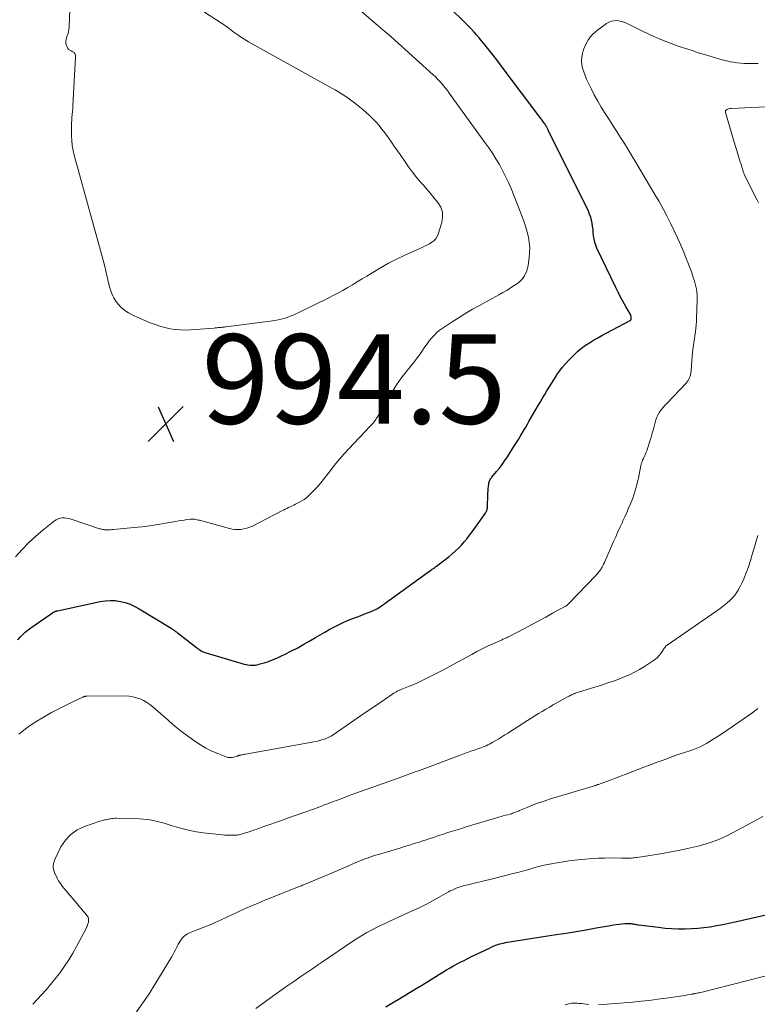
# Model space of a CAD drawing. Units: feet. Extents: x 1980000 to 1985034, y 575000 to 580000.
# Drawn here: x 1980126 to 1980291, y 577336 to 577556 of the extents above; entities that cross this region are included whole.
import ezdxf

# ---------------------------------------------------------------- set-up
doc = ezdxf.new("R2010")
doc.units = ezdxf.units.FT
doc.header["$LTSCALE"] = 100
doc.header["$MEASUREMENT"] = 0
for name, color, linetype, lineweight in [('CONTOUR INDEX', 32, 'Continuous', 25), ('CONTOUR INTERMEDIATE', 40, 'Continuous', 15), ('SPOT ELEVATION', 7, 'Continuous', 15)]:
    doc.layers.add(name, color=color, linetype=linetype, lineweight=lineweight)
doc.styles.add('slant', font='romans.shx', dxfattribs={"oblique": 14.999978})

# ---------------------------------------------------------------- blocks, each defined once
blk = doc.blocks.new('SPOT')
at = {"layer": 'SPOT ELEVATION', "lineweight": 25}
for p, q in [((-3.95, -3.95), (3.86, 3.85)), ((-1.67, 3.81), (1.74, -3.97))]:
    blk.add_line(p, q, dxfattribs=at)

msp = doc.modelspace()

# ---------------------------------------------------------------- linework, layer by layer
at = {"layer": 'CONTOUR INDEX', "flags": 128}
for points, elevation in [([(1980125.86, 577417.38), (1980126.4, 577417.97), (1980126.97, 577418.53), (1980127.55, 577419.08), (1980128.17, 577419.58), (1980128.81, 577420.06), (1980133.62, 577423.42), (1980133.67, 577423.45), (1980133.73, 577423.48), (1980133.78, 577423.52), (1980133.84, 577423.54), (1980133.9, 577423.57), (1980133.95, 577423.6), (1980134.01, 577423.62), (1980134.07, 577423.65), (1980134.15, 577423.68), (1980134.22, 577423.71), (1980134.29, 577423.74), (1980134.36, 577423.76), (1980134.43, 577423.79), (1980134.5, 577423.81), (1980134.57, 577423.83), (1980134.64, 577423.85), (1980134.71, 577423.87), (1980144.29, 577425.94), (1980145.41, 577426.11), (1980146.54, 577426.18), (1980147.66, 577426.12), (1980148.79, 577425.96), (1980149.89, 577425.67), (1980150.97, 577425.31), (1980152, 577424.84), (1980153, 577424.3), (1980160.12, 577419.95), (1980160.29, 577419.84), (1980160.47, 577419.73), (1980160.64, 577419.62), (1980160.81, 577419.5), (1980160.98, 577419.38), (1980161.14, 577419.25), (1980161.31, 577419.13), (1980161.47, 577419), (1980165.8, 577415.64), (1980166.05, 577415.45), (1980166.31, 577415.27), (1980166.57, 577415.1), (1980166.83, 577414.93), (1980167.1, 577414.78), (1980167.38, 577414.65), (1980167.67, 577414.53), (1980167.96, 577414.43), (1980176.5, 577411.92), (1980176.91, 577411.82), (1980177.31, 577411.74), (1980177.73, 577411.69), (1980178.14, 577411.67), (1980178.56, 577411.68), (1980178.97, 577411.71), (1980179.38, 577411.79), (1980179.78, 577411.89), (1980180.92, 577412.22), (1980181.88, 577412.53), (1980182.83, 577412.87), (1980183.76, 577413.26), (1980184.68, 577413.67), (1980185.67, 577414.16), (1980187.07, 577414.86), (1980188.45, 577415.59), (1980189.81, 577416.35), (1980191.16, 577417.14), (1980192.45, 577417.91), (1980193.46, 577418.51), (1980194.48, 577419.09), (1980195.5, 577419.66), (1980196.53, 577420.22), (1980196.78, 577420.36), (1980197.7, 577420.82), (1980198.62, 577421.26), (1980199.57, 577421.66), (1980200.52, 577422.03), (1980200.79, 577422.13), (1980201.62, 577422.44), (1980202.44, 577422.75), (1980203.26, 577423.07), (1980204.08, 577423.4), (1980204.87, 577423.72), (1980205.29, 577423.9), (1980205.7, 577424.09), (1980206.1, 577424.3), (1980206.49, 577424.53), (1980206.87, 577424.77), (1980207.26, 577425.01), (1980207.63, 577425.26), (1980208, 577425.52), (1980218.19, 577432.9), (1980218.35, 577433.02), (1980218.51, 577433.14), (1980218.68, 577433.26), (1980218.84, 577433.37), (1980219, 577433.49), (1980219.17, 577433.61), (1980219.33, 577433.73), (1980219.49, 577433.85), (1980222.27, 577436.02), (1980223, 577436.62), (1980223.71, 577437.24), (1980224.39, 577437.89), (1980225.05, 577438.56), (1980225.68, 577439.27), (1980226.29, 577439.99), (1980226.87, 577440.73), (1980227.43, 577441.49), (1980230.41, 577445.71), (1980230.52, 577445.88), (1980230.61, 577446.05), (1980230.69, 577446.23), (1980230.76, 577446.41), (1980230.81, 577446.6), (1980230.86, 577446.79), (1980230.88, 577446.98), (1980230.89, 577447.18), (1980230.95, 577449.69), (1980230.96, 577450.18), (1980230.99, 577450.68), (1980231.03, 577451.17), (1980231.08, 577451.67), (1980231.14, 577452.23), (1980231.17, 577452.44), (1980231.22, 577452.65), (1980231.3, 577452.84), (1980231.39, 577453.03), (1980231.49, 577453.22), (1980231.61, 577453.4), (1980231.73, 577453.57), (1980231.86, 577453.73), (1980232.9, 577454.98), (1980233.55, 577455.77), (1980234.17, 577456.59), (1980234.76, 577457.42), (1980235.32, 577458.27), (1980236.94, 577460.79), (1980237.37, 577461.47), (1980237.79, 577462.16), (1980238.21, 577462.85), (1980238.62, 577463.55), (1980238.73, 577463.74), (1980239.08, 577464.34), (1980239.43, 577464.94), (1980239.78, 577465.55), (1980240.13, 577466.15), (1980242.2, 577469.72), (1980242.69, 577470.56), (1980243.18, 577471.39), (1980243.67, 577472.22), (1980244.16, 577473.04), (1980244.66, 577473.87), (1980245.16, 577474.69), (1980245.67, 577475.5), (1980246.19, 577476.31), (1980246.33, 577476.52), (1980246.94, 577477.41), (1980247.59, 577478.27), (1980248.29, 577479.09), (1980249.03, 577479.88), (1980250.3, 577481.17), (1980251.08, 577481.9), (1980251.89, 577482.59), (1980252.75, 577483.22), (1980253.65, 577483.8), (1980254.57, 577484.34), (1980255.51, 577484.88), (1980256.45, 577485.4), (1980257.39, 577485.91), (1980262.76, 577488.76), (1980262.81, 577488.79), (1980262.86, 577488.83), (1980262.9, 577488.87), (1980262.94, 577488.92), (1980262.96, 577488.97), (1980262.99, 577489.03), (1980263, 577489.09), (1980263, 577489.15), (1980263, 577489.44), (1980262.98, 577489.62), (1980262.95, 577489.79), (1980262.89, 577489.96), (1980262.81, 577490.12), (1980261.8, 577491.89), (1980261.21, 577492.95), (1980260.64, 577494.01), (1980260.09, 577495.08), (1980259.55, 577496.16), (1980255.34, 577504.9), (1980255.06, 577505.57), (1980254.83, 577506.25), (1980254.69, 577506.96), (1980254.59, 577507.68), (1980254.59, 577507.73), (1980254.53, 577508.44), (1980254.46, 577509.14), (1980254.37, 577509.84), (1980254.27, 577510.53), (1980254.13, 577511.22), (1980253.95, 577511.89), (1980253.71, 577512.55), (1980253.43, 577513.19), (1980244.53, 577531.16), (1980244.45, 577531.34), (1980244.36, 577531.51), (1980244.28, 577531.68), (1980244.19, 577531.85), (1980244.12, 577532.01), (1980244.07, 577532.1), (1980244.02, 577532.19), (1980243.97, 577532.28), (1980243.92, 577532.37), (1980243.87, 577532.46), (1980243.81, 577532.55), (1980243.76, 577532.64), (1980243.7, 577532.72), (1980243.33, 577533.22), (1980243.09, 577533.55), (1980242.84, 577533.89), (1980242.59, 577534.22), (1980242.35, 577534.55), (1980234.63, 577544.84), (1980233.8, 577545.94), (1980232.96, 577547.03), (1980232.11, 577548.11), (1980231.26, 577549.19), (1980230.61, 577550), (1980230.07, 577550.67), (1980229.53, 577551.33), (1980228.98, 577551.98), (1980228.42, 577552.63), (1980227.86, 577553.27), (1980227.28, 577553.91), (1980226.69, 577554.52), (1980226.09, 577555.13), (1980222.18, 577559.01)], 1000), ([(1980208.17, 577335.3), (1980209.51, 577336.14), (1980210.87, 577336.95), (1980212.24, 577337.75), (1980213.61, 577338.56), (1980214.96, 577339.38), (1980216.31, 577340.21), (1980219.34, 577342.09), (1980220.12, 577342.57), (1980220.91, 577343.05), (1980221.7, 577343.53), (1980222.49, 577343.99), (1980223.09, 577344.35), (1980223.59, 577344.63), (1980224.09, 577344.91), (1980224.6, 577345.17), (1980225.11, 577345.43), (1980225.63, 577345.68), (1980226.15, 577345.93), (1980226.66, 577346.19), (1980227.18, 577346.44), (1980230.18, 577347.91), (1980230.67, 577348.14), (1980231.17, 577348.37), (1980231.66, 577348.6), (1980232.16, 577348.82), (1980232.36, 577348.9), (1980232.77, 577349.07), (1980233.18, 577349.22), (1980233.6, 577349.35), (1980234.03, 577349.46), (1980234.46, 577349.56), (1980234.89, 577349.65), (1980235.32, 577349.73), (1980235.76, 577349.81), (1980246.2, 577351.44), (1980248.44, 577351.79), (1980250.68, 577352.16), (1980252.92, 577352.53), (1980255.16, 577352.92), (1980258.37, 577353.49), (1980259, 577353.59), (1980259.63, 577353.69), (1980260.27, 577353.77), (1980260.9, 577353.85), (1980261.65, 577353.93), (1980261.91, 577353.95), (1980262.17, 577353.96), (1980262.43, 577353.95), (1980262.69, 577353.94), (1980262.72, 577353.93), (1980262.96, 577353.9), (1980263.2, 577353.87), (1980263.44, 577353.83), (1980263.68, 577353.78), (1980263.92, 577353.74), (1980264.16, 577353.69), (1980264.41, 577353.66), (1980264.65, 577353.62), (1980269.12, 577353.07), (1980270.57, 577352.91), (1980272.03, 577352.8), (1980273.49, 577352.75), (1980274.95, 577352.73), (1980275.05, 577352.73), (1980276.46, 577352.77), (1980277.87, 577352.86), (1980279.27, 577353.01), (1980280.68, 577353.21), (1980282.07, 577353.45), (1980283.46, 577353.71), (1980284.85, 577353.99), (1980286.24, 577354.29), (1980296.1, 577356.52)], 1020)]:
    msp.add_lwpolyline(points, dxfattribs=dict(at, elevation=elevation))
at = {"layer": 'CONTOUR INTERMEDIATE', "flags": 128}
for points, elevation in [([(1980137.61, 577560.27), (1980137.36, 577554.36), (1980137.3, 577553.81), (1980137.2, 577553.27), (1980137.04, 577552.74), (1980136.84, 577552.23), (1980136.81, 577552.16), (1980136.65, 577551.68), (1980136.58, 577551.2), (1980136.62, 577550.72), (1980136.75, 577550.23), (1980136.88, 577549.89), (1980137.04, 577549.61), (1980137.23, 577549.36), (1980137.48, 577549.18), (1980137.77, 577549.03), (1980138.02, 577548.94), (1980138.2, 577548.85), (1980138.36, 577548.74), (1980138.5, 577548.6), (1980138.61, 577548.43), (1980138.69, 577548.24), (1980138.75, 577548.05), (1980138.78, 577547.85), (1980138.79, 577547.64), (1980138.19, 577536.76), (1980138.15, 577536.12), (1980138.1, 577535.47), (1980138.04, 577534.82), (1980137.98, 577534.18), (1980137.92, 577533.53), (1980137.88, 577532.89), (1980137.86, 577532.24), (1980137.85, 577531.59), (1980137.86, 577530.08), (1980137.91, 577528.98), (1980138.02, 577527.88), (1980138.21, 577526.8), (1980138.46, 577525.72), (1980138.75, 577524.65), (1980139.04, 577523.58), (1980139.34, 577522.51), (1980139.64, 577521.44), (1980144.37, 577504.42), (1980144.81, 577502.78), (1980145.24, 577501.14), (1980145.64, 577499.5), (1980146.03, 577497.85), (1980146.39, 577496.27), (1980146.64, 577495.42), (1980146.94, 577494.61), (1980147.34, 577493.83), (1980147.8, 577493.08), (1980147.99, 577492.81), (1980148.43, 577492.25), (1980148.91, 577491.73), (1980149.44, 577491.27), (1980150.01, 577490.85), (1980150.63, 577490.48), (1980151.25, 577490.13), (1980151.89, 577489.81), (1980152.54, 577489.51), (1980155.46, 577488.27), (1980156.55, 577487.85), (1980157.65, 577487.48), (1980158.77, 577487.18), (1980159.91, 577486.93), (1980161.06, 577486.76), (1980162.21, 577486.65), (1980163.37, 577486.63), (1980164.53, 577486.68), (1980169.77, 577487.07), (1980169.99, 577487.09), (1980170.22, 577487.11), (1980170.44, 577487.13), (1980170.67, 577487.16), (1980170.89, 577487.18), (1980171.11, 577487.21), (1980171.34, 577487.23), (1980171.56, 577487.24), (1980171.78, 577487.26), (1980172, 577487.28), (1980172.22, 577487.31), (1980172.45, 577487.33), (1980183.37, 577488.78), (1980184.06, 577488.9), (1980184.75, 577489.04), (1980185.43, 577489.23), (1980186.1, 577489.45), (1980186.76, 577489.71), (1980187.41, 577489.97), (1980188.05, 577490.26), (1980188.69, 577490.56), (1980195.23, 577493.76), (1980196.34, 577494.32), (1980197.45, 577494.9), (1980198.54, 577495.5), (1980199.62, 577496.12), (1980200.69, 577496.76), (1980201.76, 577497.41), (1980202.83, 577498.06), (1980203.89, 577498.71), (1980205.22, 577499.53), (1980206.96, 577500.57), (1980208.73, 577501.56), (1980210.54, 577502.48), (1980212.37, 577503.35), (1980216.23, 577505.1), (1980216.79, 577505.37), (1980217.34, 577505.64), (1980217.89, 577505.94), (1980218.42, 577506.25), (1980218.9, 577506.61), (1980219.31, 577507.02), (1980219.62, 577507.52), (1980219.86, 577508.07), (1980220.66, 577510.67), (1980220.84, 577511.87), (1980220.79, 577513.02), (1980220.41, 577514.11), (1980219.8, 577515.15), (1980218.98, 577516.15), (1980218.15, 577517.14), (1980217.31, 577518.13), (1980216.46, 577519.1), (1980216.11, 577519.5), (1980215.1, 577520.69), (1980214.12, 577521.91), (1980213.19, 577523.15), (1980212.29, 577524.43), (1980211.48, 577525.62), (1980210.8, 577526.62), (1980210.11, 577527.62), (1980209.42, 577528.61), (1980208.73, 577529.6), (1980208.52, 577529.89), (1980207.91, 577530.72), (1980207.28, 577531.54), (1980206.63, 577532.33), (1980205.95, 577533.11), (1980205.25, 577533.86), (1980204.52, 577534.59), (1980203.75, 577535.28), (1980202.97, 577535.94), (1980200.85, 577537.64), (1980200.3, 577538.06), (1980199.74, 577538.48), (1980199.17, 577538.87), (1980198.59, 577539.25), (1980198, 577539.62), (1980197.41, 577539.98), (1980196.81, 577540.33), (1980196.2, 577540.67), (1980177.45, 577551.07), (1980176.83, 577551.43), (1980176.22, 577551.8), (1980175.62, 577552.2), (1980175.03, 577552.61), (1980174.61, 577552.91), (1980174.24, 577553.19), (1980173.87, 577553.46), (1980173.5, 577553.75), (1980173.14, 577554.03), (1980172.77, 577554.32), (1980172.4, 577554.59), (1980172.03, 577554.86), (1980171.64, 577555.12), (1980157.42, 577564.41)], 992), ([(1980125.39, 577435.93), (1980126.81, 577437.52), (1980128.28, 577439.05), (1980129.84, 577440.49), (1980131.47, 577441.87), (1980134.06, 577443.93), (1980134.45, 577444.19), (1980134.87, 577444.4), (1980135.31, 577444.53), (1980135.77, 577444.61), (1980135.83, 577444.61), (1980136.28, 577444.62), (1980136.72, 577444.59), (1980137.16, 577444.51), (1980137.59, 577444.39), (1980144.14, 577442.21), (1980144.35, 577442.15), (1980144.56, 577442.09), (1980144.77, 577442.04), (1980144.98, 577441.99), (1980145.19, 577441.96), (1980145.4, 577441.93), (1980145.62, 577441.92), (1980145.84, 577441.93), (1980146.01, 577441.94), (1980146.31, 577441.95), (1980146.62, 577441.97), (1980146.92, 577441.99), (1980147.23, 577442.02), (1980151.87, 577442.44), (1980153.64, 577442.63), (1980155.4, 577442.85), (1980157.15, 577443.11), (1980158.9, 577443.41), (1980161.13, 577443.83), (1980161.76, 577443.94), (1980162.39, 577444.05), (1980163.03, 577444.14), (1980163.66, 577444.24), (1980164.42, 577444.34), (1980164.67, 577444.37), (1980164.93, 577444.37), (1980165.19, 577444.35), (1980165.45, 577444.32), (1980165.7, 577444.26), (1980165.96, 577444.21), (1980166.21, 577444.14), (1980166.47, 577444.08), (1980173.23, 577442.22), (1980173.79, 577442.09), (1980174.35, 577442.01), (1980174.92, 577442), (1980175.49, 577442.02), (1980175.71, 577442.04), (1980176.38, 577442.14), (1980177.04, 577442.3), (1980177.68, 577442.52), (1980178.3, 577442.8), (1980184.86, 577446.18), (1980185.24, 577446.38), (1980185.63, 577446.57), (1980186.01, 577446.76), (1980186.4, 577446.95), (1980186.79, 577447.13), (1980187.18, 577447.32), (1980187.56, 577447.5), (1980187.95, 577447.69), (1980188.56, 577447.98), (1980189.23, 577448.34), (1980189.87, 577448.74), (1980190.47, 577449.2), (1980191.04, 577449.71), (1980191.83, 577450.5), (1980192.75, 577451.45), (1980193.63, 577452.44), (1980194.46, 577453.47), (1980195.26, 577454.52), (1980195.32, 577454.61), (1980196.14, 577455.71), (1980196.98, 577456.79), (1980197.87, 577457.84), (1980198.78, 577458.86), (1980202.16, 577462.51), (1980202.68, 577463.07), (1980203.2, 577463.63), (1980203.73, 577464.18), (1980204.26, 577464.73), (1980204.87, 577465.36), (1980205.09, 577465.6), (1980205.3, 577465.84), (1980205.5, 577466.1), (1980205.7, 577466.36), (1980205.88, 577466.63), (1980206.06, 577466.9), (1980206.24, 577467.18), (1980206.41, 577467.46), (1980209.61, 577472.9), (1980210.07, 577473.66), (1980210.55, 577474.4), (1980211.06, 577475.13), (1980211.59, 577475.85), (1980212.13, 577476.55), (1980212.68, 577477.25), (1980213.24, 577477.95), (1980213.79, 577478.64), (1980213.83, 577478.68), (1980214.4, 577479.4), (1980214.95, 577480.12), (1980215.49, 577480.86), (1980216.01, 577481.61), (1980216.88, 577482.89), (1980217.35, 577483.55), (1980217.85, 577484.19), (1980218.37, 577484.81), (1980218.92, 577485.4), (1980219.49, 577485.97), (1980220.1, 577486.5), (1980220.74, 577486.99), (1980221.4, 577487.45), (1980223.01, 577488.5), (1980224.51, 577489.44), (1980226.02, 577490.37), (1980227.55, 577491.26), (1980229.1, 577492.12), (1980233.42, 577494.49), (1980234.3, 577494.99), (1980235.17, 577495.5), (1980236.02, 577496.04), (1980236.86, 577496.6), (1980237.55, 577497.07), (1980238.01, 577497.44), (1980238.44, 577497.83), (1980238.81, 577498.28), (1980239.14, 577498.76), (1980239.17, 577498.8), (1980239.45, 577499.34), (1980239.69, 577499.9), (1980239.85, 577500.48), (1980239.97, 577501.08), (1980240.19, 577502.77), (1980240.29, 577503.93), (1980240.3, 577505.08), (1980240.2, 577506.23), (1980240.02, 577507.37), (1980239.75, 577508.51), (1980239.44, 577509.63), (1980239.08, 577510.74), (1980238.68, 577511.83), (1980236.13, 577518.26), (1980235.55, 577519.63), (1980234.93, 577520.98), (1980234.25, 577522.31), (1980233.54, 577523.61), (1980232.77, 577524.89), (1980231.98, 577526.15), (1980231.15, 577527.39), (1980230.29, 577528.6), (1980222.31, 577539.61), (1980221.91, 577540.16), (1980221.49, 577540.7), (1980221.06, 577541.22), (1980220.63, 577541.74), (1980220.17, 577542.25), (1980219.71, 577542.74), (1980219.23, 577543.22), (1980218.73, 577543.69), (1980209.36, 577552.19), (1980209.23, 577552.3), (1980209.1, 577552.41), (1980208.97, 577552.53), (1980208.84, 577552.63), (1980208.71, 577552.74), (1980208.58, 577552.85), (1980208.45, 577552.96), (1980208.32, 577553.07), (1980207.86, 577553.44), (1980207.5, 577553.74), (1980207.13, 577554.04), (1980206.78, 577554.34), (1980206.42, 577554.64), (1980202.67, 577557.83)], 996), ([(1980126.08, 577396.26), (1980127.88, 577397.67), (1980129.77, 577398.95), (1980131.73, 577400.13), (1980133.41, 577401.07), (1980134.58, 577401.71), (1980135.77, 577402.33), (1980136.97, 577402.92), (1980138.17, 577403.5), (1980140.37, 577404.53), (1980140.49, 577404.58), (1980140.6, 577404.63), (1980140.72, 577404.67), (1980140.84, 577404.71), (1980140.96, 577404.75), (1980141.08, 577404.77), (1980141.21, 577404.79), (1980141.33, 577404.79), (1980149.92, 577404.8), (1980150.77, 577404.75), (1980151.6, 577404.63), (1980152.41, 577404.41), (1980153.21, 577404.13), (1980153.97, 577403.77), (1980154.71, 577403.35), (1980155.41, 577402.88), (1980156.08, 577402.35), (1980158.47, 577400.3), (1980158.77, 577400.04), (1980159.07, 577399.78), (1980159.36, 577399.51), (1980159.65, 577399.24), (1980159.94, 577398.97), (1980160.23, 577398.71), (1980160.52, 577398.44), (1980160.82, 577398.18), (1980160.95, 577398.07), (1980161.32, 577397.75), (1980161.69, 577397.45), (1980162.08, 577397.15), (1980162.46, 577396.86), (1980165.46, 577394.69), (1980166.68, 577393.88), (1980167.93, 577393.13), (1980169.23, 577392.49), (1980170.58, 577391.91), (1980172.46, 577391.18), (1980172.89, 577391.07), (1980173.32, 577391.01), (1980173.75, 577391.04), (1980174.19, 577391.13), (1980174.91, 577391.35), (1980174.99, 577391.38), (1980175.06, 577391.4), (1980175.13, 577391.43), (1980175.2, 577391.46), (1980175.27, 577391.49), (1980175.34, 577391.51), (1980175.41, 577391.53), (1980175.48, 577391.55), (1980175.8, 577391.6), (1980176.04, 577391.64), (1980176.28, 577391.68), (1980176.51, 577391.72), (1980176.75, 577391.77), (1980191.66, 577394.47), (1980192.07, 577394.55), (1980192.49, 577394.63), (1980192.89, 577394.73), (1980193.3, 577394.83), (1980193.45, 577394.87), (1980193.78, 577394.96), (1980194.11, 577395.06), (1980194.43, 577395.18), (1980194.76, 577395.3), (1980195.13, 577395.44), (1980195.26, 577395.5), (1980195.39, 577395.56), (1980195.52, 577395.63), (1980195.65, 577395.69), (1980195.78, 577395.77), (1980195.9, 577395.84), (1980196.02, 577395.92), (1980196.14, 577396), (1980202.92, 577400.64), (1980204.13, 577401.47), (1980205.35, 577402.3), (1980206.58, 577403.12), (1980207.8, 577403.95), (1980209.96, 577405.4), (1980210.11, 577405.49), (1980210.25, 577405.58), (1980210.4, 577405.68), (1980210.55, 577405.76), (1980210.58, 577405.78), (1980210.71, 577405.86), (1980210.85, 577405.93), (1980210.99, 577406), (1980211.13, 577406.07), (1980211.27, 577406.13), (1980211.42, 577406.19), (1980211.56, 577406.25), (1980211.71, 577406.31), (1980213.24, 577406.93), (1980214.15, 577407.3), (1980215.05, 577407.7), (1980215.94, 577408.11), (1980216.83, 577408.54), (1980218.92, 577409.59), (1980220.74, 577410.52), (1980222.54, 577411.46), (1980224.33, 577412.42), (1980226.11, 577413.4), (1980227.34, 577414.09), (1980228.51, 577414.72), (1980229.69, 577415.34), (1980230.89, 577415.92), (1980232.09, 577416.48), (1980234.12, 577417.39), (1980234.32, 577417.48), (1980234.52, 577417.57), (1980234.73, 577417.66), (1980234.93, 577417.74), (1980235.13, 577417.83), (1980235.33, 577417.93), (1980235.53, 577418.03), (1980235.73, 577418.13), (1980239.26, 577419.99), (1980240.8, 577420.8), (1980242.34, 577421.63), (1980243.88, 577422.46), (1980245.42, 577423.29), (1980248.29, 577424.87), (1980248.38, 577424.92), (1980248.48, 577424.98), (1980248.57, 577425.04), (1980248.65, 577425.1), (1980248.74, 577425.17), (1980248.82, 577425.24), (1980248.9, 577425.31), (1980248.98, 577425.38), (1980255.16, 577431.81), (1980255.32, 577431.98), (1980255.48, 577432.16), (1980255.64, 577432.34), (1980255.79, 577432.53), (1980255.93, 577432.72), (1980256.07, 577432.91), (1980256.19, 577433.11), (1980256.31, 577433.32), (1980256.47, 577433.6), (1980256.65, 577433.95), (1980256.83, 577434.31), (1980257, 577434.67), (1980257.17, 577435.03), (1980259.04, 577439.32), (1980259.53, 577440.41), (1980260.02, 577441.5), (1980260.52, 577442.59), (1980261.02, 577443.67), (1980261.14, 577443.93), (1980261.58, 577444.88), (1980262.02, 577445.85), (1980262.43, 577446.82), (1980262.84, 577447.79), (1980263.05, 577448.29), (1980263.33, 577449.02), (1980263.59, 577449.76), (1980263.83, 577450.5), (1980264.04, 577451.25), (1980264.24, 577452.01), (1980264.42, 577452.77), (1980264.6, 577453.54), (1980264.76, 577454.3), (1980265.17, 577456.34), (1980265.21, 577456.52), (1980265.26, 577456.69), (1980265.31, 577456.87), (1980265.37, 577457.05), (1980265.43, 577457.22), (1980265.49, 577457.4), (1980265.56, 577457.57), (1980265.64, 577457.73), (1980265.9, 577458.29), (1980266.11, 577458.74), (1980266.3, 577459.19), (1980266.47, 577459.65), (1980266.63, 577460.12), (1980267.16, 577461.75), (1980267.44, 577462.65), (1980267.7, 577463.55), (1980267.96, 577464.46), (1980268.19, 577465.37), (1980268.35, 577465.97), (1980268.53, 577466.57), (1980268.75, 577467.16), (1980269.03, 577467.71), (1980269.36, 577468.25), (1980269.72, 577468.76), (1980270.1, 577469.27), (1980270.51, 577469.75), (1980270.93, 577470.21), (1980275.28, 577474.78), (1980275.51, 577475.06), (1980275.73, 577475.35), (1980275.9, 577475.67), (1980276.06, 577476), (1980276.18, 577476.34), (1980276.27, 577476.69), (1980276.34, 577477.05), (1980276.38, 577477.42), (1980276.46, 577478.7), (1980276.53, 577479.7), (1980276.62, 577480.7), (1980276.73, 577481.69), (1980276.86, 577482.69), (1980276.92, 577483.14), (1980277.03, 577483.91), (1980277.14, 577484.68), (1980277.24, 577485.44), (1980277.35, 577486.21), (1980277.44, 577486.98), (1980277.52, 577487.76), (1980277.57, 577488.53), (1980277.61, 577489.3), (1980277.74, 577493.29), (1980277.75, 577493.91), (1980277.72, 577494.53), (1980277.66, 577495.15), (1980277.58, 577495.77), (1980277.46, 577496.38), (1980277.32, 577496.99), (1980277.15, 577497.59), (1980276.96, 577498.19), (1980276.72, 577498.89), (1980276.39, 577499.84), (1980276.04, 577500.78), (1980275.68, 577501.71), (1980275.31, 577502.64), (1980274.74, 577504.02), (1980274.06, 577505.63), (1980273.36, 577507.23), (1980272.62, 577508.81), (1980271.86, 577510.39), (1980271.79, 577510.52), (1980270.96, 577512.14), (1980270.11, 577513.75), (1980269.22, 577515.34), (1980268.31, 577516.92), (1980263.98, 577524.25), (1980263.16, 577525.61), (1980262.33, 577526.97), (1980261.48, 577528.32), (1980260.62, 577529.66), (1980259.76, 577531), (1980258.9, 577532.34), (1980258.04, 577533.69), (1980257.19, 577535.03), (1980257.15, 577535.08), (1980256.32, 577536.44), (1980255.52, 577537.82), (1980254.75, 577539.22), (1980254.02, 577540.64), (1980253.37, 577541.96), (1980253, 577542.74), (1980252.67, 577543.53), (1980252.38, 577544.33), (1980252.12, 577545.15), (1980251.96, 577545.97), (1980251.88, 577546.8), (1980251.95, 577547.63), (1980252.11, 577548.45), (1980252.35, 577549.34), (1980252.82, 577550.53), (1980253.42, 577551.63), (1980254.23, 577552.59), (1980255.18, 577553.46), (1980257.44, 577555.14), (1980258, 577555.46), (1980258.59, 577555.7), (1980259.21, 577555.8), (1980259.86, 577555.81), (1980260.52, 577555.71), (1980261.16, 577555.56), (1980261.78, 577555.33), (1980262.39, 577555.06), (1980265.2, 577553.61), (1980267.22, 577552.63), (1980269.27, 577551.71), (1980271.36, 577550.89), (1980273.48, 577550.13), (1980276.59, 577549.11), (1980278, 577548.65), (1980279.42, 577548.21), (1980280.85, 577547.79), (1980282.27, 577547.37), (1980283.61, 577547), (1980284.37, 577546.8), (1980285.15, 577546.63), (1980285.93, 577546.5), (1980286.71, 577546.39), (1980287.5, 577546.31), (1980288.29, 577546.26), (1980289.08, 577546.23), (1980289.87, 577546.22), (1980290.35, 577546.22), (1980291.38, 577546.21)], 1004), ([(1980291.47, 577515.04), (1980291.15, 577515.7), (1980290.82, 577516.36), (1980288.6, 577520.72), (1980288.53, 577520.86), (1980288.46, 577521), (1980288.4, 577521.14), (1980288.34, 577521.28), (1980288.28, 577521.42), (1980288.22, 577521.56), (1980288.17, 577521.7), (1980288.13, 577521.85), (1980287.55, 577523.66), (1980287.22, 577524.71), (1980286.89, 577525.76), (1980286.58, 577526.81), (1980286.26, 577527.87), (1980284.09, 577535.28), (1980284.07, 577535.49), (1980284.11, 577535.67), (1980284.23, 577535.83), (1980284.39, 577535.96), (1980284.61, 577536.05), (1980284.84, 577536.12), (1980285.08, 577536.16), (1980285.32, 577536.19), (1980296.13, 577536.66)], 1008), ([(1980129.2, 577335.85), (1980129.34, 577336), (1980131.16, 577337.96), (1980132.19, 577339.1), (1980133.19, 577340.27), (1980134.16, 577341.47), (1980135.11, 577342.69), (1980135.33, 577342.98), (1980136.33, 577344.38), (1980137.28, 577345.81), (1980138.17, 577347.29), (1980139.01, 577348.8), (1980141.12, 577352.82), (1980141.25, 577353.08), (1980141.36, 577353.34), (1980141.47, 577353.6), (1980141.56, 577353.87), (1980141.6, 577353.98), (1980141.65, 577354.2), (1980141.69, 577354.41), (1980141.7, 577354.63), (1980141.69, 577354.86), (1980141.65, 577355.07), (1980141.59, 577355.28), (1980141.49, 577355.47), (1980141.36, 577355.65), (1980140.82, 577356.28), (1980140.41, 577356.77), (1980140, 577357.26), (1980139.59, 577357.75), (1980139.18, 577358.24), (1980135.81, 577362.29), (1980135.38, 577362.86), (1980134.99, 577363.45), (1980134.64, 577364.06), (1980134.34, 577364.7), (1980134.09, 577365.27), (1980133.96, 577365.64), (1980133.86, 577366.03), (1980133.81, 577366.42), (1980133.8, 577366.83), (1980133.84, 577367.23), (1980133.92, 577367.62), (1980134.04, 577368), (1980134.19, 577368.37), (1980135.52, 577371.04), (1980136.51, 577372.56), (1980137.7, 577373.86), (1980139.15, 577374.86), (1980140.79, 577375.64), (1980144.21, 577376.78), (1980144.47, 577376.86), (1980144.73, 577376.94), (1980144.99, 577377.01), (1980145.25, 577377.07), (1980145.51, 577377.13), (1980145.78, 577377.19), (1980146.04, 577377.24), (1980146.31, 577377.29), (1980146.48, 577377.33), (1980146.83, 577377.39), (1980147.19, 577377.43), (1980147.54, 577377.45), (1980147.9, 577377.45), (1980153.05, 577377.34), (1980153.99, 577377.29), (1980154.92, 577377.19), (1980155.84, 577377.03), (1980156.75, 577376.83), (1980157.66, 577376.58), (1980158.57, 577376.33), (1980159.47, 577376.06), (1980160.37, 577375.79), (1980161.43, 577375.46), (1980162.87, 577375.06), (1980164.32, 577374.71), (1980165.79, 577374.44), (1980167.27, 577374.23), (1980171.63, 577373.73), (1980172.16, 577373.68), (1980172.7, 577373.64), (1980173.24, 577373.64), (1980173.78, 577373.64), (1980174.35, 577373.66), (1980174.61, 577373.68), (1980174.86, 577373.7), (1980175.12, 577373.73), (1980175.37, 577373.78), (1980175.62, 577373.83), (1980175.87, 577373.89), (1980176.12, 577373.96), (1980176.36, 577374.04), (1980177.03, 577374.26), (1980177.6, 577374.45), (1980178.18, 577374.64), (1980178.75, 577374.84), (1980179.33, 577375.04), (1980180.85, 577375.58), (1980182.18, 577376.04), (1980183.51, 577376.51), (1980184.85, 577376.98), (1980186.18, 577377.45), (1980190.68, 577379.02), (1980191.31, 577379.25), (1980191.94, 577379.48), (1980192.57, 577379.72), (1980193.2, 577379.96), (1980193.78, 577380.19), (1980194.11, 577380.32), (1980194.45, 577380.45), (1980194.78, 577380.57), (1980195.12, 577380.7), (1980196.36, 577381.17), (1980197.32, 577381.53), (1980198.28, 577381.89), (1980199.24, 577382.24), (1980200.2, 577382.59), (1980210.11, 577386.14), (1980211.5, 577386.64), (1980212.89, 577387.15), (1980214.28, 577387.66), (1980215.67, 577388.17), (1980224.96, 577391.63), (1980225.75, 577391.92), (1980226.55, 577392.21), (1980227.35, 577392.5), (1980228.15, 577392.78), (1980228.96, 577393.06), (1980229.36, 577393.2), (1980229.75, 577393.35), (1980230.15, 577393.51), (1980230.54, 577393.68), (1980230.92, 577393.86), (1980231.3, 577394.05), (1980231.68, 577394.25), (1980232.05, 577394.46), (1980232.7, 577394.83), (1980233.4, 577395.24), (1980234.09, 577395.66), (1980234.77, 577396.08), (1980235.45, 577396.51), (1980239.03, 577398.8), (1980239.83, 577399.32), (1980240.64, 577399.83), (1980241.45, 577400.34), (1980242.26, 577400.85), (1980243.07, 577401.35), (1980243.89, 577401.84), (1980244.71, 577402.32), (1980245.54, 577402.79), (1980248.88, 577404.66), (1980249.11, 577404.78), (1980249.34, 577404.9), (1980249.57, 577405.01), (1980249.8, 577405.12), (1980250.23, 577405.31), (1980250.25, 577405.32), (1980250.27, 577405.33), (1980250.3, 577405.34), (1980250.32, 577405.35), (1980250.41, 577405.37), (1980250.43, 577405.38), (1980250.45, 577405.39), (1980250.47, 577405.39), (1980250.5, 577405.4), (1980256.58, 577407.33), (1980257.8, 577407.73), (1980259.02, 577408.15), (1980260.22, 577408.59), (1980261.42, 577409.05), (1980262.6, 577409.56), (1980263.76, 577410.11), (1980264.88, 577410.74), (1980265.98, 577411.4), (1980267.75, 577412.56), (1980268.32, 577412.98), (1980268.85, 577413.44), (1980269.33, 577413.96), (1980269.76, 577414.53), (1980270.45, 577415.53), (1980270.51, 577415.62), (1980270.57, 577415.71), (1980270.64, 577415.8), (1980270.7, 577415.89), (1980270.77, 577415.98), (1980270.85, 577416.06), (1980270.93, 577416.13), (1980271.01, 577416.2), (1980282.86, 577424.36), (1980283.63, 577424.94), (1980284.38, 577425.55), (1980285.09, 577426.22), (1980285.76, 577426.92), (1980286.37, 577427.67), (1980286.92, 577428.46), (1980287.39, 577429.3), (1980287.81, 577430.17), (1980288.18, 577431.03), (1980288.71, 577432.36), (1980289.21, 577433.71), (1980289.66, 577435.07), (1980290.07, 577436.45), (1980290.62, 577438.41), (1980290.84, 577439.18), (1980291.05, 577439.95), (1980291.27, 577440.72)], 1008), ([(1980152.4, 577334.17), (1980153.84, 577336.16), (1980155.2, 577338.2), (1980156.51, 577340.27), (1980160.21, 577346.38), (1980160.53, 577346.93), (1980160.84, 577347.49), (1980161.13, 577348.06), (1980161.41, 577348.63), (1980161.51, 577348.84), (1980161.75, 577349.31), (1980162.01, 577349.76), (1980162.29, 577350.2), (1980162.6, 577350.63), (1980162.95, 577351.01), (1980163.34, 577351.35), (1980163.77, 577351.62), (1980164.24, 577351.84), (1980165.38, 577352.28), (1980165.96, 577352.5), (1980166.54, 577352.72), (1980167.11, 577352.93), (1980167.69, 577353.15), (1980168.27, 577353.38), (1980168.84, 577353.61), (1980169.41, 577353.86), (1980169.97, 577354.12), (1980171.36, 577354.78), (1980172.62, 577355.37), (1980173.88, 577355.96), (1980175.15, 577356.53), (1980176.42, 577357.1), (1980177.76, 577357.69), (1980179.43, 577358.42), (1980181.11, 577359.13), (1980182.79, 577359.82), (1980184.48, 577360.5), (1980187.51, 577361.7), (1980187.69, 577361.77), (1980187.87, 577361.84), (1980188.06, 577361.91), (1980188.24, 577361.98), (1980188.42, 577362.05), (1980188.6, 577362.12), (1980188.79, 577362.19), (1980188.97, 577362.26), (1980189.05, 577362.29), (1980189.27, 577362.38), (1980189.49, 577362.47), (1980189.71, 577362.56), (1980189.93, 577362.66), (1980197.38, 577365.8), (1980198.26, 577366.18), (1980199.15, 577366.55), (1980200.03, 577366.93), (1980200.91, 577367.31), (1980201.45, 577367.54), (1980202.06, 577367.8), (1980202.68, 577368.05), (1980203.31, 577368.3), (1980203.94, 577368.53), (1980204.57, 577368.76), (1980205.2, 577368.98), (1980205.84, 577369.19), (1980206.48, 577369.38), (1980211.24, 577370.79), (1980212.33, 577371.11), (1980213.42, 577371.44), (1980214.5, 577371.78), (1980215.59, 577372.12), (1980216.65, 577372.46), (1980217.21, 577372.64), (1980217.76, 577372.82), (1980218.3, 577373.01), (1980218.85, 577373.19), (1980219.4, 577373.38), (1980219.95, 577373.57), (1980220.5, 577373.75), (1980221.05, 577373.93), (1980222, 577374.24), (1980223.03, 577374.57), (1980224.06, 577374.89), (1980225.09, 577375.2), (1980226.12, 577375.51), (1980233.38, 577377.67), (1980233.9, 577377.82), (1980234.41, 577377.97), (1980234.93, 577378.12), (1980235.45, 577378.26), (1980235.94, 577378.4), (1980236.21, 577378.48), (1980236.48, 577378.57), (1980236.75, 577378.66), (1980237.01, 577378.76), (1980237.28, 577378.86), (1980237.54, 577378.96), (1980237.8, 577379.07), (1980238.06, 577379.18), (1980239.91, 577379.95), (1980241.1, 577380.43), (1980242.3, 577380.88), (1980243.52, 577381.3), (1980244.74, 577381.69), (1980253.49, 577384.31), (1980253.76, 577384.39), (1980254.03, 577384.47), (1980254.29, 577384.56), (1980254.56, 577384.64), (1980254.89, 577384.76), (1980254.99, 577384.79), (1980255.08, 577384.82), (1980255.18, 577384.86), (1980255.27, 577384.89), (1980255.37, 577384.93), (1980255.46, 577384.97), (1980255.56, 577385), (1980255.66, 577385.04), (1980258.04, 577385.9), (1980259.33, 577386.37), (1980260.61, 577386.85), (1980261.9, 577387.33), (1980263.17, 577387.82), (1980265.83, 577388.85), (1980267.11, 577389.34), (1980268.38, 577389.82), (1980269.66, 577390.3), (1980270.94, 577390.78), (1980272.58, 577391.38), (1980273.04, 577391.54), (1980273.51, 577391.7), (1980273.97, 577391.85), (1980274.44, 577391.99), (1980274.91, 577392.14), (1980275.38, 577392.29), (1980275.85, 577392.45), (1980276.31, 577392.61), (1980276.9, 577392.83), (1980277.65, 577393.12), (1980278.38, 577393.45), (1980279.1, 577393.81), (1980279.8, 577394.19), (1980280.05, 577394.34), (1980280.86, 577394.83), (1980281.67, 577395.33), (1980282.46, 577395.84), (1980283.25, 577396.37), (1980290.16, 577401.13), (1980290.54, 577401.4), (1980290.91, 577401.68), (1980291.28, 577401.98)], 1012), ([(1980179.05, 577334.92), (1980182.87, 577337.67), (1980184.42, 577338.79), (1980185.99, 577339.89), (1980187.56, 577340.98), (1980189.14, 577342.06), (1980191.81, 577343.86), (1980192.06, 577344.03), (1980192.31, 577344.2), (1980192.56, 577344.37), (1980192.8, 577344.55), (1980193.05, 577344.72), (1980193.3, 577344.89), (1980193.54, 577345.06), (1980193.79, 577345.23), (1980200.99, 577350.09), (1980201.95, 577350.71), (1980202.92, 577351.31), (1980203.9, 577351.88), (1980204.91, 577352.42), (1980205.92, 577352.94), (1980206.94, 577353.45), (1980207.97, 577353.94), (1980209.01, 577354.43), (1980214.04, 577356.73), (1980215.56, 577357.45), (1980217.07, 577358.19), (1980218.56, 577358.98), (1980220.04, 577359.78), (1980222.15, 577360.97), (1980222.56, 577361.2), (1980222.98, 577361.41), (1980223.41, 577361.62), (1980223.85, 577361.81), (1980224.29, 577361.98), (1980224.73, 577362.14), (1980225.19, 577362.28), (1980225.65, 577362.4), (1980226.85, 577362.68), (1980227.91, 577362.93), (1980228.97, 577363.18), (1980230.03, 577363.44), (1980231.09, 577363.7), (1980235.46, 577364.79), (1980236.55, 577365.07), (1980237.63, 577365.35), (1980238.72, 577365.65), (1980239.8, 577365.95), (1980241.03, 577366.3), (1980241.49, 577366.43), (1980241.96, 577366.56), (1980242.42, 577366.68), (1980242.88, 577366.8), (1980243.35, 577366.91), (1980243.82, 577367.02), (1980244.29, 577367.11), (1980244.76, 577367.2), (1980246.45, 577367.5), (1980247.76, 577367.72), (1980249.08, 577367.91), (1980250.41, 577368.08), (1980251.74, 577368.22), (1980252.75, 577368.31), (1980254.18, 577368.43), (1980255.6, 577368.52), (1980257.03, 577368.56), (1980258.46, 577368.58), (1980260.8, 577368.57), (1980261.06, 577368.57), (1980261.32, 577368.56), (1980261.58, 577368.56), (1980261.84, 577368.55), (1980262.1, 577368.55), (1980262.36, 577368.55), (1980262.62, 577368.55), (1980262.88, 577368.56), (1980263.02, 577368.57), (1980263.35, 577368.59), (1980263.68, 577368.61), (1980264.01, 577368.65), (1980264.33, 577368.7), (1980269.96, 577369.58), (1980271.13, 577369.78), (1980272.3, 577369.99), (1980273.46, 577370.22), (1980274.62, 577370.46), (1980275.62, 577370.68), (1980276.28, 577370.83), (1980276.94, 577370.98), (1980277.6, 577371.14), (1980278.26, 577371.3), (1980278.91, 577371.48), (1980279.56, 577371.67), (1980280.2, 577371.87), (1980280.84, 577372.09), (1980281.58, 577372.36), (1980282.57, 577372.74), (1980283.56, 577373.15), (1980284.52, 577373.61), (1980285.47, 577374.09), (1980291.11, 577377.1), (1980292.43, 577377.84)], 1016), ([(1980255.69, 577335.71), (1980263.31, 577336.36), (1980265.19, 577336.54), (1980267.05, 577336.74), (1980268.92, 577336.97), (1980270.78, 577337.22), (1980273.39, 577337.6), (1980273.94, 577337.68), (1980274.5, 577337.77), (1980275.05, 577337.86), (1980275.61, 577337.96), (1980276.52, 577338.12), (1980276.62, 577338.14), (1980276.71, 577338.15), (1980276.81, 577338.17), (1980276.9, 577338.19), (1980276.99, 577338.2), (1980277.09, 577338.22), (1980277.18, 577338.24), (1980277.28, 577338.25), (1980277.68, 577338.33), (1980277.97, 577338.39), (1980278.26, 577338.45), (1980278.55, 577338.51), (1980278.84, 577338.58), (1980302.19, 577344.51)], 1024), ([(1980248.27, 577335.77), (1980248.95, 577335.95), (1980249.63, 577336.08), (1980250.32, 577336.11), (1980251.02, 577336.09), (1980251.32, 577336.06), (1980251.87, 577336.01), (1980252.42, 577335.94), (1980252.96, 577335.87), (1980253.51, 577335.79)], 1024)]:
    msp.add_lwpolyline(points, dxfattribs=dict(at, elevation=elevation))

# ---------------------------------------------------------------- block references
at = {"layer": 'SPOT ELEVATION'}
msp.add_blockref('SPOT', (1980158.95, 577465.68, 994.49), dxfattribs=at)

# ---------------------------------------------------------------- texts
at = {"layer": 'SPOT ELEVATION', "style": 'slant', "oblique": 15}
msp.add_text('994.5', height=20, dxfattribs=at).set_placement((1980166.95, 577465.68, 994.49))

doc.saveas('drawing.dxf')
